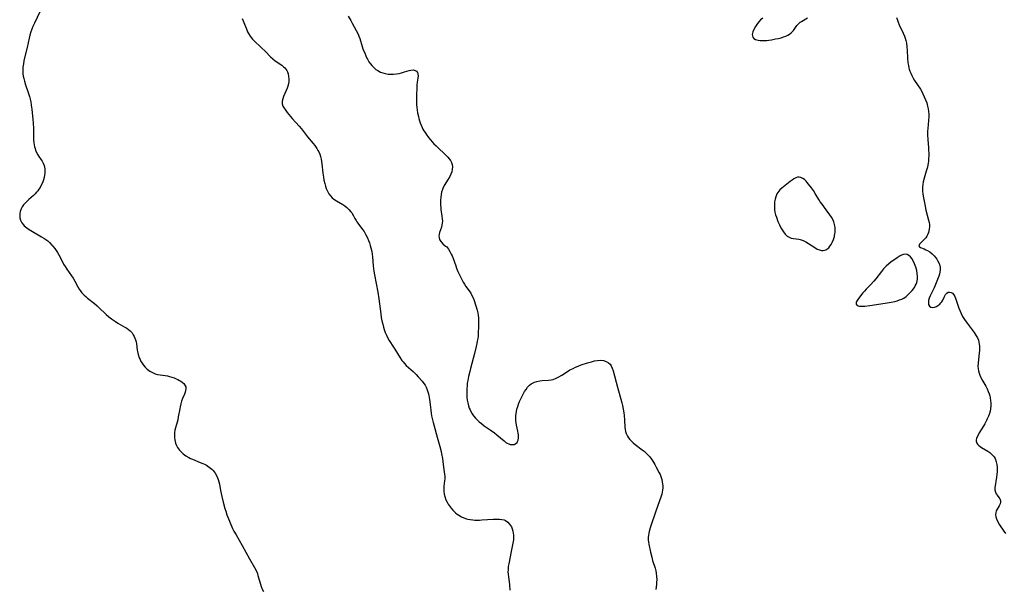
# Model space of a CAD drawing. Units: inches. Extents: x 2023522 to 2028951, y 210440 to 215902.
# Drawn here: x 2024590 to 2024843, y 213391 to 213537 of the extents above; entities that cross this region are included whole.
import ezdxf

# ---------------------------------------------------------------- set-up
doc = ezdxf.new("R2010")
doc.units = ezdxf.units.IN
doc.header["$MEASUREMENT"] = 0
doc.layers.add('c_26_T13S_R17E', color=143, linetype='Continuous')

msp = doc.modelspace()

# ---------------------------------------------------------------- linework, layer by layer
at = {"layer": 'c_26_T13S_R17E', "elevation": 890}
msp.add_lwpolyline([(2024647.28, 213537.34), (2024647.56, 213536.71), (2024648.46, 213534.4), (2024648.66, 213533.95), (2024648.88, 213533.5), (2024649.3, 213532.82), (2024649.59, 213532.44), (2024649.9, 213532.08), (2024650.31, 213531.66), (2024652.26, 213529.84), (2024653.19, 213528.93), (2024654.58, 213527.54), (2024655.19, 213526.99), (2024655.8, 213526.52), (2024657.46, 213525.36), (2024657.92, 213524.98), (2024658.22, 213524.69), (2024658.49, 213524.37), (2024658.72, 213524.02), (2024658.9, 213523.64), (2024659.09, 213523.1), (2024659.21, 213522.44), (2024659.25, 213521.78), (2024659.23, 213521.21), (2024659.16, 213520.61), (2024659.02, 213520.02), (2024658.84, 213519.45), (2024658.62, 213518.9), (2024657.93, 213517.32), (2024657.71, 213516.73), (2024657.57, 213516.09), (2024657.57, 213515.47), (2024657.75, 213514.87), (2024658.06, 213514.29), (2024658.29, 213513.97), (2024658.85, 213513.26), (2024660.13, 213511.72), (2024661.9, 213509.75), (2024662.51, 213509.02), (2024664.1, 213507), (2024665.5, 213505.29), (2024665.9, 213504.79), (2024666.3, 213504.24), (2024666.44, 213504)], dxfattribs=at)
at = {"layer": 'c_26_T13S_R17E'}
for points in [[(2024595.36, 213539.03, 892), (2024593.96, 213536.12, 892), (2024593.56, 213535.25, 892), (2024593.3, 213534.6, 892), (2024593.06, 213533.94, 892), (2024592.78, 213533.07, 892), (2024592.59, 213532.32, 892), (2024592.08, 213529.94, 892), (2024591.43, 213527.21, 892), (2024591.26, 213526.46, 892), (2024591.12, 213525.7, 892), (2024591, 213524.88, 892), (2024590.96, 213524.16, 892), (2024590.97, 213523.63, 892), (2024591.01, 213523.1, 892), (2024591.09, 213522.52, 892), (2024591.21, 213521.91, 892), (2024591.36, 213521.29, 892), (2024591.66, 213520.33, 892), (2024592.36, 213518.36, 892), (2024592.67, 213517.35, 892), (2024592.84, 213516.66, 892), (2024592.99, 213515.95, 892), (2024593.14, 213515.09, 892), (2024593.29, 213514.07, 892), (2024593.39, 213513.17, 892), (2024593.54, 213511.49, 892), (2024593.62, 213510.48, 892), (2024593.69, 213509.15, 892), (2024593.72, 213506.81, 892), (2024593.74, 213506.22, 892), (2024593.81, 213505.43, 892), (2024593.89, 213504.9, 892), (2024593.99, 213504.39, 892), (2024594.11, 213504, 892)], [(2024674.49, 213537.91, 888), (2024675.15, 213536.82, 888), (2024675.56, 213536.12, 888), (2024676.58, 213534.27, 888), (2024677.04, 213533.32, 888), (2024677.24, 213532.85, 888), (2024677.47, 213532.21, 888), (2024678.12, 213530.12, 888), (2024678.3, 213529.59, 888), (2024678.74, 213528.42, 888), (2024679.01, 213527.79, 888), (2024679.29, 213527.19, 888), (2024679.43, 213526.92, 888), (2024679.84, 213526.22, 888), (2024680.2, 213525.71, 888), (2024680.59, 213525.24, 888), (2024681.22, 213524.6, 888), (2024681.64, 213524.26, 888), (2024682.09, 213523.96, 888), (2024682.77, 213523.6, 888), (2024683.39, 213523.36, 888), (2024684.04, 213523.19, 888), (2024684.78, 213523.08, 888), (2024685.46, 213523.04, 888), (2024686.13, 213523.05, 888), (2024686.94, 213523.14, 888), (2024687.58, 213523.26, 888), (2024688.19, 213523.4, 888), (2024688.98, 213523.63, 888), (2024690.17, 213524.02, 888), (2024690.59, 213524.12, 888), (2024691.16, 213524.16, 888), (2024691.69, 213524.04, 888), (2024692.04, 213523.81, 888), (2024692.29, 213523.48, 888), (2024692.41, 213523.09, 888), (2024692.43, 213522.63, 888), (2024692.37, 213522.02, 888), (2024692.23, 213520.98, 888), (2024692.17, 213520.33, 888), (2024692.02, 213516.89, 888), (2024692.01, 213516.15, 888), (2024692.04, 213515.29, 888), (2024692.11, 213514.53, 888), (2024692.21, 213513.85, 888), (2024692.34, 213513.17, 888), (2024692.53, 213512.23, 888), (2024692.68, 213511.64, 888), (2024692.85, 213511.05, 888), (2024693, 213510.6, 888), (2024693.22, 213509.99, 888), (2024693.48, 213509.4, 888), (2024693.7, 213508.96, 888), (2024693.94, 213508.54, 888), (2024694.23, 213508.08, 888), (2024694.53, 213507.64, 888), (2024695.14, 213506.83, 888), (2024695.62, 213506.23, 888), (2024696.07, 213505.71, 888), (2024696.53, 213505.2, 888), (2024697.05, 213504.68, 888), (2024697.78, 213504, 888)], [(2024780.93, 213537.44, 886), (2024780.36, 213536.96, 886), (2024779.96, 213536.51, 886), (2024779.59, 213536.02, 886), (2024779.12, 213535.32, 886), (2024778.62, 213534.49, 886), (2024778.35, 213533.89, 886), (2024778.27, 213533.57, 886), (2024778.24, 213533.26, 886), (2024778.29, 213532.91, 886), (2024778.42, 213532.58, 886), (2024778.69, 213532.25, 886), (2024779.07, 213531.99, 886), (2024779.39, 213531.86, 886), (2024779.74, 213531.77, 886), (2024780.31, 213531.7, 886), (2024780.83, 213531.68, 886), (2024781.37, 213531.69, 886), (2024781.95, 213531.73, 886), (2024782.54, 213531.81, 886), (2024783.15, 213531.9, 886), (2024784.21, 213532.09, 886), (2024785.01, 213532.25, 886), (2024785.66, 213532.41, 886), (2024786.3, 213532.6, 886), (2024786.85, 213532.81, 886), (2024787.38, 213533.06, 886), (2024787.84, 213533.35, 886), (2024788.25, 213533.68, 886), (2024788.54, 213533.98, 886), (2024788.81, 213534.3, 886), (2024789.7, 213535.52, 886), (2024789.97, 213535.83, 886), (2024790.25, 213536.12, 886), (2024790.56, 213536.37, 886), (2024790.9, 213536.61, 886), (2024792.43, 213537.55, 886)], [(2024815.31, 213537.57, 886), (2024815.5, 213536.92, 886), (2024815.68, 213536.42, 886), (2024815.98, 213535.71, 886), (2024817.03, 213533.55, 886), (2024817.33, 213532.84, 886), (2024817.52, 213532.28, 886), (2024817.7, 213531.66, 886), (2024817.83, 213531.02, 886), (2024817.96, 213530.08, 886), (2024818.03, 213529.2, 886), (2024818.11, 213527.18, 886), (2024818.22, 213525.99, 886), (2024818.32, 213525.32, 886), (2024818.46, 213524.65, 886), (2024818.54, 213524.36, 886), (2024818.72, 213523.82, 886), (2024818.93, 213523.3, 886), (2024819.19, 213522.72, 886), (2024819.54, 213522.07, 886), (2024819.92, 213521.43, 886), (2024821.4, 213519.2, 886), (2024821.75, 213518.61, 886), (2024822.08, 213518, 886), (2024822.42, 213517.28, 886), (2024822.76, 213516.5, 886), (2024823.04, 213515.7, 886), (2024823.27, 213514.85, 886), (2024823.4, 213514.18, 886), (2024823.49, 213513.5, 886), (2024823.54, 213512.82, 886), (2024823.55, 213512.23, 886), (2024823.49, 213511.17, 886), (2024823.29, 213509.1, 886), (2024823.26, 213508.45, 886), (2024823.26, 213507.55, 886), (2024823.32, 213506.19, 886), (2024823.48, 213504.28, 886), (2024823.49, 213504, 886)], [(2024594.11, 213504, 892), (2024594.24, 213503.55, 892), (2024594.5, 213502.95, 892), (2024594.81, 213502.38, 892), (2024595.12, 213501.92, 892), (2024595.71, 213501.09, 892), (2024595.95, 213500.71, 892), (2024596.23, 213500.19, 892), (2024596.43, 213499.65, 892), (2024596.55, 213499.2, 892), (2024596.62, 213498.73, 892), (2024596.64, 213498.19, 892), (2024596.63, 213497.65, 892), (2024596.56, 213497.11, 892), (2024596.45, 213496.53, 892), (2024596.29, 213495.96, 892), (2024595.99, 213495.14, 892), (2024595.63, 213494.38, 892), (2024595.4, 213493.96, 892), (2024595.12, 213493.53, 892), (2024594.82, 213493.12, 892), (2024594.51, 213492.74, 892), (2024594.17, 213492.39, 892), (2024593.68, 213491.93, 892), (2024592.53, 213490.93, 892), (2024591.97, 213490.4, 892), (2024591.54, 213489.95, 892), (2024591.15, 213489.49, 892), (2024590.81, 213488.99, 892), (2024590.53, 213488.48, 892), (2024590.29, 213487.84, 892), (2024590.19, 213487.33, 892), (2024590.17, 213486.76, 892), (2024590.23, 213486.2, 892), (2024590.4, 213485.59, 892), (2024590.72, 213484.95, 892), (2024591.11, 213484.41, 892), (2024591.34, 213484.15, 892), (2024591.97, 213483.59, 892), (2024592.56, 213483.16, 892), (2024592.99, 213482.9, 892), (2024595.8, 213481.32, 892), (2024596.35, 213480.99, 892), (2024596.87, 213480.63, 892), (2024597.36, 213480.25, 892), (2024597.82, 213479.83, 892), (2024598.41, 213479.21, 892), (2024598.62, 213478.97, 892), (2024599.16, 213478.29, 892), (2024599.84, 213477.3, 892), (2024600.2, 213476.71, 892), (2024600.54, 213476.1, 892), (2024601.45, 213474.31, 892), (2024601.81, 213473.67, 892), (2024602.25, 213473, 892), (2024603.49, 213471.31, 892), (2024603.86, 213470.75, 892), (2024604.33, 213469.96, 892), (2024605.12, 213468.46, 892), (2024605.44, 213467.91, 892), (2024605.66, 213467.58, 892), (2024606.16, 213466.96, 892), (2024606.72, 213466.37, 892), (2024607.13, 213465.99, 892), (2024607.56, 213465.61, 892), (2024609.34, 213464.19, 892), (2024610.03, 213463.61, 892), (2024610.52, 213463.15, 892), (2024612.37, 213461.37, 892), (2024613.03, 213460.79, 892), (2024613.72, 213460.27, 892), (2024614.76, 213459.57, 892), (2024615.37, 213459.2, 892), (2024617.15, 213458.17, 892), (2024617.69, 213457.84, 892), (2024618.1, 213457.55, 892), (2024618.56, 213457.16, 892), (2024619.02, 213456.66, 892), (2024619.33, 213456.19, 892), (2024619.6, 213455.7, 892), (2024619.77, 213455.31, 892), (2024619.91, 213454.92, 892), (2024620.03, 213454.41, 892), (2024620.12, 213453.89, 892), (2024620.32, 213452.25, 892), (2024620.38, 213451.93, 892), (2024620.59, 213451.11, 892), (2024620.88, 213450.29, 892), (2024621.08, 213449.82, 892), (2024621.31, 213449.37, 892), (2024621.58, 213448.9, 892), (2024621.88, 213448.46, 892), (2024622.35, 213447.89, 892), (2024622.89, 213447.37, 892), (2024623.21, 213447.11, 892), (2024623.59, 213446.85, 892), (2024624.27, 213446.48, 892), (2024624.99, 213446.19, 892), (2024625.59, 213446.01, 892), (2024626.23, 213445.88, 892), (2024628.09, 213445.62, 892), (2024628.67, 213445.49, 892), (2024629.25, 213445.33, 892), (2024629.82, 213445.14, 892), (2024630.35, 213444.91, 892), (2024630.78, 213444.71, 892), (2024631.18, 213444.48, 892), (2024631.54, 213444.25, 892), (2024631.87, 213444.01, 892), (2024632.27, 213443.66, 892), (2024632.58, 213443.28, 892), (2024632.79, 213442.82, 892), (2024632.84, 213442.35, 892), (2024632.78, 213441.9, 892), (2024632.64, 213441.43, 892), (2024632.45, 213440.92, 892), (2024632, 213439.83, 892), (2024631.75, 213439.15, 892), (2024631.53, 213438.44, 892), (2024631.35, 213437.7, 892), (2024631.24, 213437.14, 892), (2024630.89, 213435.16, 892), (2024630.73, 213434.37, 892), (2024630.04, 213431.69, 892), (2024629.92, 213430.99, 892), (2024629.88, 213430.24, 892), (2024629.91, 213429.74, 892), (2024629.97, 213429.24, 892), (2024630.07, 213428.8, 892), (2024630.19, 213428.37, 892), (2024630.42, 213427.81, 892), (2024630.72, 213427.27, 892), (2024631.2, 213426.59, 892), (2024631.86, 213425.88, 892), (2024632.16, 213425.62, 892), (2024632.85, 213425.11, 892), (2024633.59, 213424.67, 892), (2024634.04, 213424.44, 892), (2024634.5, 213424.24, 892), (2024636.54, 213423.45, 892), (2024637.17, 213423.19, 892), (2024637.64, 213422.96, 892), (2024638.1, 213422.71, 892), (2024638.84, 213422.23, 892), (2024639.5, 213421.67, 892), (2024639.81, 213421.35, 892), (2024640.35, 213420.66, 892), (2024640.79, 213419.9, 892), (2024640.98, 213419.46, 892), (2024641.15, 213419.01, 892), (2024641.31, 213418.45, 892), (2024641.45, 213417.88, 892), (2024641.76, 213416.24, 892), (2024642.09, 213414.66, 892), (2024642.43, 213413.22, 892), (2024642.84, 213411.65, 892), (2024643.05, 213410.91, 892), (2024643.37, 213409.95, 892), (2024643.59, 213409.38, 892), (2024644.19, 213407.95, 892), (2024644.84, 213406.51, 892), (2024645.18, 213405.82, 892), (2024645.72, 213404.82, 892), (2024647.28, 213402.1, 892), (2024649.19, 213398.66, 892), (2024650.48, 213396.43, 892), (2024650.86, 213395.68, 892), (2024651.18, 213394.92, 892), (2024651.35, 213394.44, 892), (2024651.98, 213392.22, 892), (2024652.2, 213391.56, 892), (2024652.45, 213390.91, 892), (2024652.74, 213390.28, 892)], [(2024666.44, 213504, 890), (2024666.75, 213503.48, 890), (2024666.94, 213503.09, 890), (2024667.19, 213502.49, 890), (2024667.38, 213501.89, 890), (2024667.53, 213501.27, 890), (2024667.65, 213500.65, 890), (2024667.73, 213500.08, 890), (2024668.01, 213497.65, 890), (2024668.14, 213496.66, 890), (2024668.28, 213495.82, 890), (2024668.47, 213495.01, 890), (2024668.67, 213494.33, 890), (2024668.87, 213493.74, 890), (2024669.11, 213493.19, 890), (2024669.25, 213492.89, 890), (2024669.57, 213492.34, 890), (2024669.95, 213491.83, 890), (2024670.43, 213491.33, 890), (2024670.86, 213490.97, 890), (2024671.54, 213490.53, 890), (2024673.11, 213489.61, 890), (2024673.63, 213489.26, 890), (2024674.13, 213488.88, 890), (2024674.71, 213488.33, 890), (2024675.21, 213487.73, 890), (2024675.41, 213487.45, 890), (2024675.83, 213486.72, 890), (2024676.24, 213485.98, 890), (2024676.52, 213485.5, 890), (2024676.75, 213485.15, 890), (2024676.98, 213484.82, 890), (2024678.22, 213483.18, 890), (2024678.59, 213482.65, 890), (2024679.07, 213481.86, 890), (2024679.47, 213481.04, 890), (2024679.73, 213480.41, 890), (2024679.96, 213479.76, 890), (2024680.17, 213479.08, 890), (2024680.33, 213478.48, 890), (2024680.54, 213477.52, 890), (2024680.65, 213476.85, 890), (2024680.74, 213476.18, 890), (2024680.96, 213473.9, 890), (2024681.12, 213472.5, 890), (2024681.28, 213471.53, 890), (2024682.1, 213467.15, 890), (2024682.39, 213465.4, 890), (2024682.57, 213464.13, 890), (2024682.88, 213461.52, 890), (2024683.01, 213460.61, 890), (2024683.17, 213459.73, 890), (2024683.36, 213458.87, 890), (2024683.55, 213458.18, 890), (2024683.76, 213457.52, 890), (2024684.04, 213456.74, 890), (2024684.31, 213456.09, 890), (2024684.61, 213455.47, 890), (2024685.04, 213454.72, 890), (2024686.17, 213453.04, 890), (2024686.51, 213452.51, 890), (2024687.85, 213450.25, 890), (2024688.3, 213449.59, 890), (2024688.6, 213449.21, 890), (2024688.93, 213448.84, 890), (2024689.43, 213448.34, 890), (2024691.22, 213446.74, 890), (2024691.98, 213446, 890), (2024692.51, 213445.43, 890), (2024693.51, 213444.26, 890), (2024693.96, 213443.66, 890), (2024694.23, 213443.25, 890), (2024694.49, 213442.77, 890), (2024694.8, 213442.05, 890), (2024694.96, 213441.55, 890), (2024695.1, 213441.04, 890), (2024695.21, 213440.58, 890), (2024695.39, 213439.58, 890), (2024695.56, 213438.27, 890), (2024695.82, 213436.09, 890), (2024695.92, 213435.4, 890), (2024696.11, 213434.33, 890), (2024696.28, 213433.69, 890), (2024696.46, 213433.05, 890), (2024697.39, 213429.9, 890), (2024698.05, 213427.48, 890), (2024698.36, 213426.24, 890), (2024698.48, 213425.67, 890), (2024698.72, 213424.4, 890), (2024698.83, 213423.63, 890), (2024699.01, 213422.25, 890), (2024699.22, 213420.42, 890), (2024699.28, 213419.8, 890), (2024699.29, 213419.2, 890), (2024699.26, 213418.68, 890), (2024699.09, 213417.38, 890), (2024699.03, 213416.69, 890), (2024699.04, 213415.98, 890), (2024699.14, 213415.32, 890), (2024699.31, 213414.65, 890), (2024699.6, 213413.87, 890), (2024699.93, 213413.21, 890), (2024700.2, 213412.75, 890), (2024700.46, 213412.35, 890), (2024700.91, 213411.73, 890), (2024701.41, 213411.14, 890), (2024701.73, 213410.8, 890), (2024702.07, 213410.48, 890), (2024702.47, 213410.16, 890), (2024702.9, 213409.86, 890), (2024703.63, 213409.45, 890), (2024704.23, 213409.19, 890), (2024704.86, 213408.99, 890), (2024705.22, 213408.9, 890), (2024705.84, 213408.77, 890), (2024706.47, 213408.69, 890), (2024707.06, 213408.65, 890), (2024708.2, 213408.65, 890), (2024708.83, 213408.68, 890), (2024711.76, 213408.87, 890), (2024712.84, 213408.89, 890), (2024713.31, 213408.87, 890), (2024713.96, 213408.8, 890), (2024714.56, 213408.66, 890), (2024714.9, 213408.52, 890), (2024715.48, 213408.13, 890), (2024715.96, 213407.62, 890), (2024716.2, 213407.27, 890), (2024716.4, 213406.89, 890), (2024716.61, 213406.36, 890), (2024716.78, 213405.81, 890), (2024716.89, 213405.27, 890), (2024716.94, 213404.79, 890), (2024716.96, 213404.3, 890), (2024716.91, 213403.55, 890), (2024716.79, 213402.75, 890), (2024716.34, 213400.55, 890), (2024715.73, 213397.42, 890), (2024715.61, 213396.7, 890), (2024715.54, 213395.98, 890), (2024715.53, 213395.28, 890), (2024715.56, 213394.81, 890), (2024715.66, 213393.99, 890), (2024715.83, 213392.82, 890), (2024715.91, 213392.06, 890), (2024716, 213390.63, 890)], [(2024697.78, 213504, 888), (2024699.14, 213502.73, 888), (2024699.52, 213502.36, 888), (2024700.09, 213501.75, 888), (2024700.43, 213501.33, 888), (2024700.73, 213500.89, 888), (2024701, 213500.38, 888), (2024701.18, 213499.85, 888), (2024701.26, 213499.31, 888), (2024701.24, 213498.67, 888), (2024701.1, 213498, 888), (2024700.9, 213497.41, 888), (2024700.61, 213496.79, 888), (2024700.21, 213496.09, 888), (2024699.17, 213494.46, 888), (2024698.79, 213493.7, 888), (2024698.69, 213493.43, 888), (2024698.5, 213492.81, 888), (2024698.37, 213492.18, 888), (2024698.29, 213491.53, 888), (2024698.23, 213490.66, 888), (2024698.22, 213490.05, 888), (2024698.23, 213489.43, 888), (2024698.28, 213488.83, 888), (2024698.33, 213488.33, 888), (2024698.59, 213486.61, 888), (2024698.67, 213485.95, 888), (2024698.69, 213485.31, 888), (2024698.66, 213484.82, 888), (2024698.59, 213484.36, 888), (2024698.45, 213483.78, 888), (2024697.97, 213482.44, 888), (2024697.86, 213481.95, 888), (2024697.82, 213481.57, 888), (2024697.86, 213481.08, 888), (2024697.98, 213480.6, 888), (2024698.25, 213480.1, 888), (2024698.77, 213479.56, 888), (2024699.53, 213478.96, 888), (2024699.8, 213478.71, 888), (2024700.01, 213478.49, 888), (2024700.26, 213478.16, 888), (2024700.64, 213477.56, 888), (2024700.98, 213476.9, 888), (2024701.17, 213476.45, 888), (2024701.35, 213475.98, 888), (2024702.1, 213473.86, 888), (2024702.33, 213473.27, 888), (2024702.68, 213472.39, 888), (2024703.23, 213471.2, 888), (2024703.74, 213470.21, 888), (2024704.06, 213469.66, 888), (2024704.4, 213469.13, 888), (2024704.75, 213468.61, 888), (2024705.57, 213467.47, 888), (2024705.96, 213466.88, 888), (2024706.19, 213466.47, 888), (2024706.48, 213465.84, 888), (2024706.74, 213465.2, 888), (2024707.3, 213463.59, 888), (2024707.61, 213462.52, 888), (2024707.78, 213461.82, 888), (2024707.9, 213461.11, 888), (2024707.96, 213460.49, 888), (2024707.98, 213459.51, 888), (2024707.95, 213458.16, 888), (2024707.9, 213456.75, 888), (2024707.84, 213455.93, 888), (2024707.76, 213455.22, 888), (2024707.66, 213454.57, 888), (2024707.53, 213453.93, 888), (2024707.37, 213453.15, 888), (2024706.95, 213451.42, 888), (2024705.91, 213447.55, 888), (2024705.71, 213446.8, 888), (2024705.41, 213445.51, 888), (2024705.19, 213444.41, 888), (2024705.09, 213443.74, 888), (2024705.01, 213443.06, 888), (2024704.96, 213442.36, 888), (2024704.94, 213441.65, 888), (2024704.95, 213440.82, 888), (2024705, 213440.12, 888), (2024705.07, 213439.43, 888), (2024705.19, 213438.75, 888), (2024705.37, 213437.98, 888), (2024705.59, 213437.33, 888), (2024705.78, 213436.89, 888), (2024706, 213436.46, 888), (2024706.33, 213435.91, 888), (2024706.72, 213435.37, 888), (2024707.18, 213434.82, 888), (2024707.65, 213434.32, 888), (2024708.16, 213433.85, 888), (2024708.69, 213433.41, 888), (2024709.45, 213432.84, 888), (2024710.98, 213431.8, 888), (2024712.08, 213431.01, 888), (2024712.66, 213430.55, 888), (2024714.51, 213428.95, 888), (2024715.02, 213428.57, 888), (2024715.34, 213428.37, 888), (2024715.75, 213428.17, 888), (2024716.08, 213428.07, 888), (2024716.41, 213428.01, 888), (2024716.8, 213428, 888), (2024717.16, 213428.07, 888), (2024717.57, 213428.26, 888), (2024717.85, 213428.52, 888), (2024718, 213428.77, 888), (2024718.13, 213429.11, 888), (2024718.24, 213429.77, 888), (2024718.23, 213430.5, 888), (2024718.18, 213430.9, 888), (2024718.07, 213431.46, 888), (2024717.72, 213432.99, 888), (2024717.62, 213433.57, 888), (2024717.56, 213434.15, 888), (2024717.54, 213434.79, 888), (2024717.57, 213435.43, 888), (2024717.62, 213435.87, 888), (2024717.71, 213436.47, 888), (2024717.83, 213437.06, 888), (2024718.02, 213437.79, 888), (2024718.24, 213438.42, 888), (2024718.48, 213439.03, 888), (2024718.79, 213439.74, 888), (2024719.31, 213440.76, 888), (2024719.78, 213441.6, 888), (2024720.16, 213442.18, 888), (2024720.56, 213442.71, 888), (2024721.07, 213443.26, 888), (2024721.45, 213443.56, 888), (2024721.85, 213443.81, 888), (2024722.37, 213444.04, 888), (2024722.92, 213444.22, 888), (2024723.7, 213444.37, 888), (2024724.29, 213444.44, 888), (2024725.96, 213444.56, 888), (2024726.59, 213444.64, 888), (2024727.09, 213444.75, 888), (2024727.86, 213445.03, 888), (2024728.62, 213445.4, 888), (2024729.33, 213445.83, 888), (2024730.78, 213446.77, 888), (2024731.44, 213447.16, 888), (2024732.23, 213447.57, 888), (2024732.9, 213447.88, 888), (2024733.57, 213448.16, 888), (2024734.31, 213448.44, 888), (2024735.96, 213448.99, 888), (2024736.95, 213449.28, 888), (2024737.75, 213449.49, 888), (2024738.52, 213449.62, 888), (2024739.35, 213449.65, 888), (2024740.09, 213449.55, 888), (2024740.76, 213449.32, 888), (2024741.34, 213448.99, 888), (2024741.74, 213448.62, 888), (2024742.03, 213448.21, 888), (2024742.3, 213447.61, 888), (2024742.51, 213446.93, 888), (2024743.62, 213442.7, 888), (2024744.73, 213438.68, 888), (2024744.91, 213438, 888), (2024745.12, 213437.1, 888), (2024745.29, 213436.16, 888), (2024745.38, 213435.43, 888), (2024745.46, 213434.27, 888), (2024745.52, 213432.49, 888), (2024745.59, 213431.86, 888), (2024745.69, 213431.37, 888), (2024745.85, 213430.88, 888), (2024746.21, 213430.14, 888), (2024746.49, 213429.72, 888), (2024746.8, 213429.32, 888), (2024747.21, 213428.89, 888), (2024747.64, 213428.47, 888), (2024748.2, 213428.01, 888), (2024750.01, 213426.69, 888), (2024750.49, 213426.31, 888), (2024750.95, 213425.92, 888), (2024751.55, 213425.3, 888), (2024751.94, 213424.83, 888), (2024752.34, 213424.29, 888), (2024752.71, 213423.72, 888), (2024753.23, 213422.87, 888), (2024753.6, 213422.23, 888), (2024754.34, 213420.8, 888), (2024754.57, 213420.3, 888), (2024754.78, 213419.79, 888), (2024755.01, 213419.05, 888), (2024755.14, 213418.47, 888), (2024755.22, 213417.88, 888), (2024755.25, 213417.54, 888), (2024755.25, 213416.92, 888), (2024755.2, 213416.3, 888), (2024755.12, 213415.79, 888), (2024755, 213415.29, 888), (2024754.76, 213414.52, 888), (2024753.56, 213411.16, 888), (2024752.07, 213406.66, 888), (2024751.8, 213405.74, 888), (2024751.68, 213405.24, 888), (2024751.59, 213404.73, 888), (2024751.54, 213404.14, 888), (2024751.55, 213403.53, 888), (2024751.6, 213403, 888), (2024751.69, 213402.47, 888), (2024752.13, 213400.42, 888), (2024752.45, 213399.12, 888), (2024752.67, 213398.3, 888), (2024753.31, 213396.28, 888), (2024753.48, 213395.64, 888), (2024753.61, 213394.99, 888), (2024753.7, 213394.2, 888), (2024753.72, 213393.4, 888), (2024753.68, 213392.59, 888), (2024753.64, 213392.15, 888), (2024753.55, 213391.45, 888), (2024753.45, 213390.83, 888)], [(2024823.49, 213504, 886), (2024823.53, 213503.48, 886), (2024823.55, 213502.77, 886), (2024823.55, 213502.09, 886), (2024823.52, 213501.41, 886), (2024823.46, 213500.73, 886), (2024823.4, 213500.25, 886), (2024823.33, 213499.79, 886), (2024823.2, 213499.21, 886), (2024822.93, 213498.18, 886), (2024822.4, 213496.38, 886), (2024822.16, 213495.44, 886), (2024822.04, 213494.75, 886), (2024821.97, 213494.06, 886), (2024821.96, 213493.53, 886), (2024821.98, 213493, 886), (2024822.04, 213492.37, 886), (2024822.14, 213491.71, 886), (2024822.52, 213489.6, 886), (2024822.83, 213488.2, 886), (2024823.53, 213485.6, 886), (2024823.65, 213484.98, 886), (2024823.71, 213484.48, 886), (2024823.73, 213484, 886), (2024823.68, 213483.3, 886), (2024823.61, 213482.88, 886), (2024823.5, 213482.47, 886), (2024823.25, 213481.86, 886), (2024823.03, 213481.46, 886), (2024822.77, 213481.09, 886), (2024822.52, 213480.79, 886), (2024822.26, 213480.51, 886), (2024821.53, 213479.81, 886), (2024821.19, 213479.42, 886), (2024821.02, 213479.01, 886), (2024821.17, 213478.74, 886), (2024821.45, 213478.61, 886), (2024822.37, 213478.24, 886), (2024822.85, 213478.02, 886), (2024823.26, 213477.81, 886), (2024823.84, 213477.43, 886), (2024824.4, 213476.97, 886), (2024824.91, 213476.47, 886), (2024825.37, 213475.92, 886), (2024825.6, 213475.6, 886), (2024825.84, 213475.23, 886), (2024826.15, 213474.62, 886), (2024826.37, 213473.98, 886), (2024826.46, 213473.57, 886), (2024826.5, 213473.16, 886), (2024826.49, 213472.73, 886), (2024826.44, 213472.31, 886), (2024826.3, 213471.75, 886), (2024826.12, 213471.19, 886), (2024824.92, 213468.24, 886), (2024824.69, 213467.74, 886), (2024823.9, 213466.17, 886), (2024823.66, 213465.57, 886), (2024823.51, 213464.99, 886), (2024823.46, 213464.4, 886), (2024823.53, 213463.95, 886), (2024823.73, 213463.53, 886), (2024824.05, 213463.26, 886), (2024824.44, 213463.19, 886), (2024825.01, 213463.29, 886), (2024825.52, 213463.47, 886), (2024825.92, 213463.68, 886), (2024826.42, 213464.06, 886), (2024826.69, 213464.34, 886), (2024826.93, 213464.66, 886), (2024827.16, 213465.06, 886), (2024827.58, 213466, 886), (2024827.86, 213466.5, 886), (2024828.18, 213466.86, 886), (2024828.56, 213467.09, 886), (2024828.86, 213467.15, 886), (2024829.29, 213467.06, 886), (2024829.65, 213466.84, 886), (2024830, 213466.43, 886), (2024830.23, 213466.03, 886), (2024830.44, 213465.57, 886), (2024830.72, 213464.8, 886), (2024831.29, 213463.05, 886), (2024831.59, 213462.24, 886), (2024831.84, 213461.65, 886), (2024832.24, 213460.88, 886), (2024832.71, 213460.13, 886), (2024833.38, 213459.17, 886), (2024835.18, 213456.8, 886), (2024835.48, 213456.37, 886), (2024835.76, 213455.94, 886), (2024836.05, 213455.38, 886), (2024836.29, 213454.81, 886), (2024836.43, 213454.29, 886), (2024836.52, 213453.74, 886), (2024836.55, 213453.39, 886), (2024836.57, 213452.78, 886), (2024836.56, 213452.15, 886), (2024836.52, 213451.56, 886), (2024836.23, 213448.93, 886), (2024836.2, 213448.17, 886), (2024836.24, 213447.42, 886), (2024836.31, 213446.97, 886), (2024836.46, 213446.34, 886), (2024836.66, 213445.78, 886), (2024836.92, 213445.24, 886), (2024837.21, 213444.71, 886), (2024838.23, 213443.01, 886), (2024838.59, 213442.3, 886), (2024838.85, 213441.67, 886), (2024839.07, 213441.03, 886), (2024839.2, 213440.53, 886), (2024839.31, 213440.03, 886), (2024839.42, 213439.33, 886), (2024839.47, 213438.63, 886), (2024839.47, 213437.92, 886), (2024839.41, 213437.22, 886), (2024839.3, 213436.58, 886), (2024839.13, 213435.96, 886), (2024838.88, 213435.27, 886), (2024838.58, 213434.59, 886), (2024838.39, 213434.2, 886), (2024837.94, 213433.34, 886), (2024837.31, 213432.26, 886), (2024836.54, 213431.04, 886), (2024836.31, 213430.63, 886), (2024835.99, 213429.96, 886), (2024835.85, 213429.57, 886), (2024835.77, 213429.19, 886), (2024835.75, 213428.89, 886), (2024835.78, 213428.6, 886), (2024835.89, 213428.34, 886), (2024836.06, 213428.09, 886), (2024836.31, 213427.83, 886), (2024836.74, 213427.5, 886), (2024837.11, 213427.26, 886), (2024838.75, 213426.28, 886), (2024839.2, 213425.97, 886), (2024839.59, 213425.66, 886), (2024839.95, 213425.32, 886), (2024840.33, 213424.86, 886), (2024840.59, 213424.41, 886), (2024840.88, 213423.62, 886), (2024841.02, 213422.88, 886), (2024841.08, 213422.1, 886), (2024841.08, 213421.08, 886), (2024841.03, 213420.36, 886), (2024840.95, 213419.65, 886), (2024840.55, 213416.95, 886), (2024840.54, 213416.37, 886), (2024840.66, 213415.84, 886), (2024840.88, 213415.36, 886), (2024841.1, 213415.02, 886), (2024841.57, 213414.4, 886), (2024841.77, 213414.09, 886), (2024841.95, 213413.66, 886), (2024842, 213413.22, 886), (2024841.89, 213412.77, 886), (2024841.65, 213412.31, 886), (2024841.1, 213411.44, 886), (2024840.89, 213411.02, 886), (2024840.75, 213410.53, 886), (2024840.7, 213410.01, 886), (2024840.77, 213409.48, 886), (2024840.94, 213408.94, 886), (2024841.22, 213408.33, 886), (2024841.76, 213407.42, 886), (2024842.86, 213405.75, 886), (2024843.24, 213405.23, 886)]]:
    msp.add_polyline3d(points, dxfattribs=at)
for points in [[(2024797.67, 213478.33, 886), (2024797.88, 213478.52, 886), (2024798.18, 213478.88, 886), (2024798.49, 213479.36, 886), (2024798.75, 213479.85, 886), (2024799.07, 213480.61, 886), (2024799.32, 213481.4, 886), (2024799.4, 213481.7, 886), (2024799.47, 213482.07, 886), (2024799.52, 213482.44, 886), (2024799.55, 213483.01, 886), (2024799.54, 213483.6, 886), (2024799.46, 213484.18, 886), (2024799.3, 213484.82, 886), (2024799.17, 213485.2, 886), (2024798.91, 213485.74, 886), (2024798.57, 213486.34, 886), (2024798.18, 213486.93, 886), (2024797.24, 213488.24, 886), (2024796.18, 213489.67, 886), (2024795.72, 213490.32, 886), (2024795.36, 213490.87, 886), (2024794.43, 213492.41, 886), (2024793.94, 213493.17, 886), (2024793.43, 213493.9, 886), (2024792.71, 213494.85, 886), (2024792.38, 213495.25, 886), (2024792.05, 213495.61, 886), (2024791.63, 213496, 886), (2024791.21, 213496.32, 886), (2024790.75, 213496.54, 886), (2024790.32, 213496.62, 886), (2024789.89, 213496.59, 886), (2024789.4, 213496.43, 886), (2024788.94, 213496.19, 886), (2024788.48, 213495.87, 886), (2024787.97, 213495.48, 886), (2024785.81, 213493.78, 886), (2024785.34, 213493.34, 886), (2024785.04, 213493, 886), (2024784.59, 213492.31, 886), (2024784.26, 213491.55, 886), (2024784.1, 213490.99, 886), (2024783.98, 213490.3, 886), (2024783.93, 213489.65, 886), (2024783.93, 213488.98, 886), (2024783.99, 213488.23, 886), (2024784.08, 213487.66, 886), (2024784.24, 213487, 886), (2024784.43, 213486.34, 886), (2024784.84, 213485.22, 886), (2024785.2, 213484.38, 886), (2024785.59, 213483.61, 886), (2024785.9, 213483.08, 886), (2024786.23, 213482.57, 886), (2024786.69, 213481.98, 886), (2024787.17, 213481.52, 886), (2024787.69, 213481.19, 886), (2024788.25, 213481, 886), (2024788.84, 213480.9, 886), (2024789.52, 213480.82, 886), (2024790.22, 213480.72, 886), (2024790.57, 213480.63, 886), (2024791.28, 213480.37, 886), (2024791.98, 213480.02, 886), (2024792.65, 213479.63, 886), (2024794.29, 213478.57, 886), (2024794.95, 213478.19, 886), (2024795.5, 213477.95, 886), (2024795.98, 213477.82, 886), (2024796.44, 213477.79, 886), (2024796.81, 213477.86, 886), (2024797.17, 213477.99, 886)], [(2024819.6, 213467.95, 886), (2024819.87, 213468.33, 886), (2024820.1, 213468.73, 886), (2024820.32, 213469.17, 886), (2024820.49, 213469.61, 886), (2024820.66, 213470.43, 886), (2024820.68, 213471.1, 886), (2024820.6, 213471.87, 886), (2024820.46, 213472.64, 886), (2024820.3, 213473.27, 886), (2024820.21, 213473.55, 886), (2024819.92, 213474.39, 886), (2024819.57, 213475.16, 886), (2024819.2, 213475.78, 886), (2024818.86, 213476.21, 886), (2024818.47, 213476.56, 886), (2024818.01, 213476.79, 886), (2024817.51, 213476.87, 886), (2024817.04, 213476.81, 886), (2024816.55, 213476.63, 886), (2024816.18, 213476.43, 886), (2024815.42, 213475.95, 886), (2024813.82, 213474.8, 886), (2024813.27, 213474.37, 886), (2024812.61, 213473.75, 886), (2024811.98, 213473.07, 886), (2024811.43, 213472.41, 886), (2024809.98, 213470.51, 886), (2024809.49, 213469.93, 886), (2024808.57, 213468.96, 886), (2024807.46, 213467.86, 886), (2024807.03, 213467.39, 886), (2024806.63, 213466.92, 886), (2024805.78, 213465.8, 886), (2024805.2, 213464.96, 886), (2024804.95, 213464.51, 886), (2024804.91, 213464.02, 886), (2024805.21, 213463.68, 886), (2024805.47, 213463.58, 886), (2024805.79, 213463.51, 886), (2024806.42, 213463.5, 886), (2024807.11, 213463.54, 886), (2024808.39, 213463.68, 886), (2024812.41, 213464.28, 886), (2024813.94, 213464.53, 886), (2024814.87, 213464.74, 886), (2024815.49, 213464.91, 886), (2024816.09, 213465.11, 886), (2024816.66, 213465.35, 886), (2024817.13, 213465.61, 886), (2024817.73, 213466.02, 886), (2024818.28, 213466.48, 886), (2024818.65, 213466.84, 886), (2024818.99, 213467.2, 886), (2024819.31, 213467.57, 886)]]:
    msp.add_polyline3d(points, close=True, dxfattribs=at)

doc.saveas('drawing.dxf')
